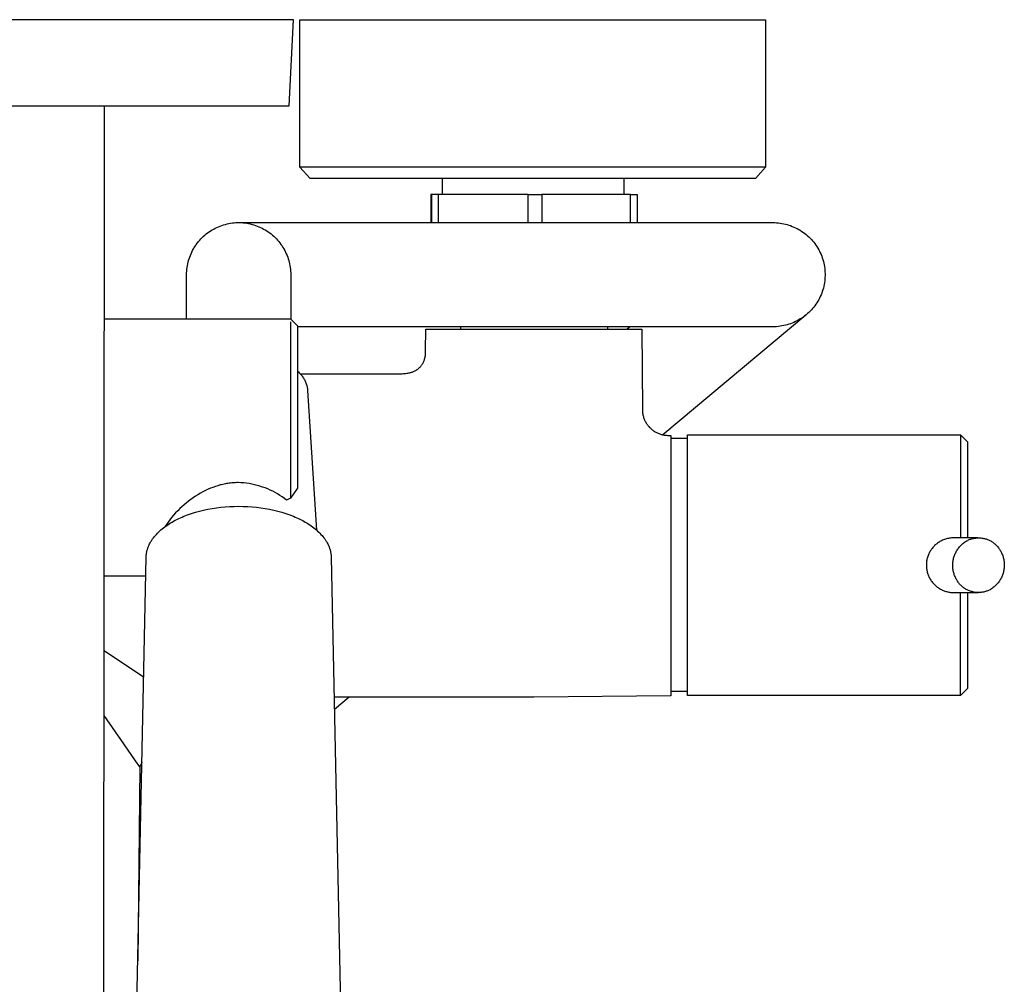
# Model space of a CAD drawing. Units: millimetres. Extents: x -754 to 418, y -1571 to 1621.
# Drawn here: x 275 to 418, y -1165 to -1024 of the extents above; entities that cross this region are included whole.
import ezdxf

# ---------------------------------------------------------------- set-up
doc = ezdxf.new("R2010")
doc.units = ezdxf.units.MM
doc.header["$MEASUREMENT"] = 0
doc.layers.add('Default', color=7, linetype='Continuous', true_color=0x000000)

msp = doc.modelspace()

# ---------------------------------------------------------------- linework, layer by layer
at = {"layer": 'Default', "color": 7, "true_color": 0xffffff}
for p, q in [((314.55, -1023.93), (234.58, -1023.93)), ((313.92, -1036.49), (314.55, -1023.93)), ((315.49, -1045.45), (315.49, -1023.95)), ((315.49, -1023.95), (383.49, -1023.95)), ((383.49, -1023.95), (383.49, -1045.45)), ((235.2, -1036.49), (313.92, -1036.49)), ((286.69, -1436.37), (286.99, -1036.49)), ((365.79, -1045.45), (315.49, -1045.45)), ((316.98, -1047.12), (315.49, -1045.45)), ((378.43, -1045.45), (365.79, -1045.45)), ((382.22, -1045.45), (378.43, -1045.45)), ((383.49, -1045.45), (382, -1047.12)), ((383.18, -1045.45), (382.22, -1045.45)), ((383.42, -1045.45), (383.18, -1045.45)), ((383.47, -1045.45), (383.42, -1045.45)), ((383.49, -1045.45), (383.47, -1045.45)), ((383.49, -1045.45), (383.49, -1045.45)), ((383.49, -1045.45), (383.49, -1045.45)), ((383.49, -1045.45), (383.49, -1045.45)), ((382, -1047.12), (316.98, -1047.12)), ((336.34, -1049.45), (336.34, -1047.12)), ((362.78, -1047.12), (362.78, -1049.45)), ((334.74, -1049.45), (334.62, -1049.45)), ((334.62, -1049.45), (334.62, -1053.54)), ((334.74, -1053.54), (334.74, -1049.45)), ((348.81, -1049.45), (334.74, -1049.45)), ((335.75, -1053.54), (335.75, -1049.45)), ((348.81, -1053.54), (348.81, -1049.45)), ((348.81, -1049.45), (350.81, -1049.45)), ((363.75, -1049.45), (350.81, -1049.45)), ((350.81, -1049.45), (350.81, -1053.54)), ((363.75, -1053.54), (363.75, -1049.45)), ((363.75, -1049.45), (364.74, -1049.45)), ((364.74, -1049.45), (364.74, -1053.54)), ((302.03, -1055.04), (302.25, -1054.89)), ((302.25, -1054.89), (302.46, -1054.74)), ((302.46, -1054.74), (302.69, -1054.61)), ((302.69, -1054.61), (302.92, -1054.48)), ((302.92, -1054.48), (303.15, -1054.36)), ((303.15, -1054.36), (303.38, -1054.24)), ((303.38, -1054.24), (303.63, -1054.14)), ((303.63, -1054.14), (303.87, -1054.04)), ((303.87, -1054.04), (304.12, -1053.95)), ((304.12, -1053.95), (304.37, -1053.87)), ((304.37, -1053.87), (304.62, -1053.8)), ((304.62, -1053.8), (304.87, -1053.74)), ((304.87, -1053.74), (305.13, -1053.68)), ((305.13, -1053.68), (305.39, -1053.64)), ((305.39, -1053.64), (305.65, -1053.6)), ((305.65, -1053.6), (305.91, -1053.57)), ((305.91, -1053.57), (306.17, -1053.55)), ((306.17, -1053.55), (306.43, -1053.55)), ((306.43, -1053.55), (306.69, -1053.55)), ((306.67, -1053.55), (306.7, -1053.55)), ((306.68, -1053.55), (384.56, -1053.54)), ((306.69, -1053.55), (306.96, -1053.55)), ((306.96, -1053.55), (307.22, -1053.57)), ((307.22, -1053.57), (307.48, -1053.6)), ((307.48, -1053.6), (307.74, -1053.64)), ((307.74, -1053.64), (308, -1053.68)), ((308, -1053.68), (308.25, -1053.74)), ((308.25, -1053.74), (308.51, -1053.8)), ((308.51, -1053.8), (308.76, -1053.87)), ((308.76, -1053.87), (309.01, -1053.95)), ((309.01, -1053.95), (309.26, -1054.04)), ((309.26, -1054.04), (309.5, -1054.14)), ((309.5, -1054.14), (309.74, -1054.24)), ((309.74, -1054.24), (309.98, -1054.36)), ((309.98, -1054.36), (310.21, -1054.48)), ((310.21, -1054.48), (310.44, -1054.61)), ((310.44, -1054.61), (310.66, -1054.74)), ((310.66, -1054.74), (310.88, -1054.89)), ((310.88, -1054.89), (311.09, -1055.04)), ((384.56, -1053.54), (384.83, -1053.55)), ((384.83, -1053.55), (385.09, -1053.56)), ((385.09, -1053.56), (385.35, -1053.59)), ((385.35, -1053.59), (385.61, -1053.62)), ((385.61, -1053.62), (385.87, -1053.66)), ((385.87, -1053.66), (386.13, -1053.71)), ((386.13, -1053.71), (386.38, -1053.77)), ((386.38, -1053.77), (386.64, -1053.83)), ((386.64, -1053.83), (386.89, -1053.91)), ((386.89, -1053.91), (387.14, -1053.99)), ((387.14, -1053.99), (387.38, -1054.09)), ((387.38, -1054.09), (387.62, -1054.19)), ((387.62, -1054.19), (387.86, -1054.3)), ((387.86, -1054.3), (388.1, -1054.41)), ((388.1, -1054.41), (388.33, -1054.54)), ((388.33, -1054.54), (388.55, -1054.67)), ((388.55, -1054.67), (388.77, -1054.82)), ((388.77, -1054.82), (388.99, -1054.97)), ((388.99, -1054.97), (389.2, -1055.12)), ((300.54, -1056.51), (300.7, -1056.3)), ((300.7, -1056.3), (300.88, -1056.1)), ((300.88, -1056.1), (301.05, -1055.91)), ((301.05, -1055.91), (301.24, -1055.72)), ((301.24, -1055.72), (301.43, -1055.54)), ((301.43, -1055.54), (301.62, -1055.37)), ((301.62, -1055.37), (301.83, -1055.2)), ((301.83, -1055.2), (302.03, -1055.04)), ((311.09, -1055.04), (311.3, -1055.2)), ((311.3, -1055.2), (311.5, -1055.37)), ((311.5, -1055.37), (311.7, -1055.54)), ((311.7, -1055.54), (311.89, -1055.72)), ((311.89, -1055.72), (312.08, -1055.91)), ((312.08, -1055.91), (312.25, -1056.1)), ((312.25, -1056.1), (312.42, -1056.3)), ((312.42, -1056.3), (312.59, -1056.51)), ((389.2, -1055.12), (389.4, -1055.29)), ((389.4, -1055.29), (389.6, -1055.46)), ((389.6, -1055.46), (389.8, -1055.63)), ((389.8, -1055.63), (389.98, -1055.82)), ((389.98, -1055.82), (390.16, -1056.01)), ((390.16, -1056.01), (390.34, -1056.2)), ((390.34, -1056.2), (390.51, -1056.41)), ((390.51, -1056.41), (390.67, -1056.61)), ((299.61, -1058.09), (299.72, -1057.85)), ((299.72, -1057.85), (299.83, -1057.61)), ((299.83, -1057.61), (299.96, -1057.38)), ((299.96, -1057.38), (300.09, -1057.16)), ((300.09, -1057.16), (300.24, -1056.94)), ((300.24, -1056.94), (300.38, -1056.72)), ((300.38, -1056.72), (300.54, -1056.51)), ((312.59, -1056.51), (312.74, -1056.72)), ((312.74, -1056.72), (312.89, -1056.94)), ((312.89, -1056.94), (313.03, -1057.16)), ((313.03, -1057.16), (313.17, -1057.38)), ((313.17, -1057.38), (313.29, -1057.61)), ((313.29, -1057.61), (313.41, -1057.85)), ((313.41, -1057.85), (313.52, -1058.09)), ((390.67, -1056.61), (390.82, -1056.83)), ((390.82, -1056.83), (390.96, -1057.05)), ((390.96, -1057.05), (391.1, -1057.27)), ((391.1, -1057.27), (391.23, -1057.5)), ((391.23, -1057.5), (391.35, -1057.73)), ((391.35, -1057.73), (391.47, -1057.97)), ((299.18, -1059.33), (299.25, -1059.07)), ((299.25, -1059.07), (299.33, -1058.82)), ((299.33, -1058.82), (299.41, -1058.57)), ((299.41, -1058.57), (299.51, -1058.33)), ((299.51, -1058.33), (299.61, -1058.09)), ((313.52, -1058.09), (313.62, -1058.33)), ((313.62, -1058.33), (313.72, -1058.57)), ((313.72, -1058.57), (313.8, -1058.82)), ((313.8, -1058.82), (313.88, -1059.07)), ((313.88, -1059.07), (313.94, -1059.33)), ((391.47, -1057.97), (391.57, -1058.21)), ((391.57, -1058.21), (391.67, -1058.45)), ((391.67, -1058.45), (391.76, -1058.7)), ((391.76, -1058.7), (391.84, -1058.95)), ((391.84, -1058.95), (391.91, -1059.2)), ((391.91, -1059.2), (391.97, -1059.45)), ((298.97, -1060.88), (298.98, -1060.62)), ((298.98, -1060.62), (299, -1060.36)), ((299, -1060.36), (299.04, -1060.1)), ((299.04, -1060.1), (299.08, -1059.84)), ((299.08, -1059.84), (299.13, -1059.58)), ((299.13, -1059.58), (299.18, -1059.33)), ((313.94, -1059.33), (314, -1059.58)), ((314, -1059.58), (314.05, -1059.84)), ((314.05, -1059.84), (314.09, -1060.1)), ((314.09, -1060.1), (314.12, -1060.36)), ((314.12, -1060.36), (314.15, -1060.62)), ((314.15, -1060.62), (314.16, -1060.88)), ((391.97, -1059.45), (392.03, -1059.71)), ((392.03, -1059.71), (392.07, -1059.97)), ((392.07, -1059.97), (392.11, -1060.23)), ((392.11, -1060.23), (392.14, -1060.49)), ((392.14, -1060.49), (392.15, -1060.75)), ((298.96, -1061.14), (298.97, -1060.88)), ((298.96, -1067.61), (298.96, -1061.14)), ((314.16, -1060.88), (314.16, -1061.14)), ((314.16, -1061.14), (314.16, -1067.62)), ((392.11, -1062.06), (392.07, -1062.32)), ((392.14, -1061.8), (392.11, -1062.06)), ((392.15, -1061.54), (392.14, -1061.8)), ((392.15, -1060.75), (392.16, -1061.01)), ((392.16, -1061.28), (392.15, -1061.54)), ((392.16, -1061.01), (392.16, -1061.28)), ((391.76, -1063.59), (391.67, -1063.84)), ((391.84, -1063.34), (391.76, -1063.59)), ((391.91, -1063.09), (391.84, -1063.34)), ((391.97, -1062.84), (391.91, -1063.09)), ((392.03, -1062.58), (391.97, -1062.84)), ((392.07, -1062.32), (392.03, -1062.58)), ((391.1, -1065.02), (390.96, -1065.24)), ((391.23, -1064.79), (391.1, -1065.02)), ((391.35, -1064.56), (391.23, -1064.79)), ((391.47, -1064.32), (391.35, -1064.56)), ((391.57, -1064.08), (391.47, -1064.32)), ((391.67, -1063.84), (391.57, -1064.08)), ((389.98, -1066.47), (389.8, -1066.66)), ((390.16, -1066.28), (389.98, -1066.47)), ((390.34, -1066.09), (390.16, -1066.28)), ((390.51, -1065.88), (390.34, -1066.09)), ((390.67, -1065.68), (390.51, -1065.88)), ((390.82, -1065.46), (390.67, -1065.68)), ((390.96, -1065.24), (390.82, -1065.46)), ((286.96, -1067.61), (314.15, -1067.61)), ((314.15, -1067.61), (314.15, -1067.61)), ((314.15, -1067.61), (315.15, -1068.61)), ((389.35, -1067.05), (368.46, -1084.52)), ((388.1, -1067.87), (387.86, -1067.99)), ((388.33, -1067.75), (388.1, -1067.87)), ((388.55, -1067.61), (388.33, -1067.75)), ((388.77, -1067.47), (388.55, -1067.61)), ((388.99, -1067.32), (388.77, -1067.47)), ((389.2, -1067.17), (388.99, -1067.32)), ((389.4, -1067), (389.2, -1067.17)), ((389.6, -1066.83), (389.4, -1067)), ((389.8, -1066.66), (389.6, -1066.83)), ((314.15, -1068), (314.15, -1093.74)), ((315.15, -1068.61), (315.15, -1092.31)), ((384.56, -1068.74), (315.15, -1068.74)), ((333.85, -1072.26), (333.9, -1069.09)), ((333.9, -1069.09), (365.4, -1069.09)), ((338.98, -1069.09), (338.98, -1068.74)), ((360.42, -1068.74), (360.42, -1069.09)), ((363.21, -1069.09), (363.63, -1068.74)), ((365.4, -1069.09), (365.5, -1080.84)), ((384.83, -1068.74), (384.56, -1068.74)), ((385.09, -1068.73), (384.83, -1068.74)), ((385.35, -1068.7), (385.09, -1068.73)), ((385.61, -1068.67), (385.35, -1068.7)), ((385.87, -1068.63), (385.61, -1068.67)), ((386.13, -1068.58), (385.87, -1068.63)), ((386.38, -1068.52), (386.13, -1068.58)), ((386.64, -1068.46), (386.38, -1068.52)), ((386.89, -1068.38), (386.64, -1068.46)), ((387.14, -1068.3), (386.89, -1068.38)), ((387.38, -1068.2), (387.14, -1068.3)), ((387.62, -1068.1), (387.38, -1068.2)), ((387.86, -1067.99), (387.62, -1068.1)), ((333.61, -1073.74), (333.64, -1073.65)), ((333.64, -1073.65), (333.68, -1073.55)), ((333.68, -1073.55), (333.71, -1073.45)), ((333.71, -1073.45), (333.74, -1073.35)), ((333.74, -1073.35), (333.76, -1073.26)), ((333.76, -1073.26), (333.79, -1073.16)), ((333.79, -1073.16), (333.8, -1073.06)), ((333.8, -1073.06), (333.82, -1072.96)), ((333.82, -1072.96), (333.85, -1072.26)), ((332.4, -1075.11), (332.5, -1075.05)), ((332.5, -1075.05), (332.57, -1075.01)), ((332.57, -1075.01), (332.64, -1074.96)), ((332.64, -1074.96), (332.71, -1074.91)), ((332.71, -1074.91), (332.78, -1074.86)), ((332.78, -1074.86), (332.85, -1074.8)), ((332.85, -1074.8), (332.91, -1074.74)), ((332.91, -1074.74), (332.97, -1074.69)), ((332.97, -1074.69), (333.04, -1074.62)), ((333.04, -1074.62), (333.1, -1074.56)), ((333.1, -1074.56), (333.15, -1074.5)), ((333.15, -1074.5), (333.21, -1074.43)), ((333.21, -1074.43), (333.26, -1074.36)), ((333.26, -1074.36), (333.32, -1074.28)), ((333.32, -1074.28), (333.37, -1074.19)), ((333.37, -1074.19), (333.43, -1074.1)), ((333.43, -1074.1), (333.48, -1074.02)), ((333.48, -1074.02), (333.52, -1073.93)), ((333.52, -1073.93), (333.57, -1073.83)), ((333.57, -1073.83), (333.61, -1073.74)), ((315.15, -1075.2), (315.28, -1075.32)), ((315.28, -1075.32), (315.4, -1075.45)), ((315.4, -1075.45), (315.5, -1075.55)), ((315.5, -1075.55), (315.59, -1075.65)), ((315.53, -1075.59), (330.28, -1075.59)), ((315.59, -1075.65), (315.68, -1075.75)), ((315.68, -1075.75), (315.77, -1075.86)), ((315.77, -1075.86), (315.85, -1075.97)), ((315.85, -1075.97), (315.93, -1076.08)), ((315.93, -1076.08), (316.01, -1076.2)), ((316.01, -1076.2), (316.08, -1076.32)), ((316.08, -1076.32), (316.15, -1076.44)), ((316.15, -1076.44), (316.21, -1076.56)), ((330.28, -1075.59), (330.44, -1075.59)), ((330.44, -1075.59), (330.61, -1075.58)), ((330.61, -1075.58), (330.77, -1075.57)), ((330.77, -1075.57), (330.93, -1075.55)), ((330.93, -1075.55), (331.1, -1075.53)), ((331.1, -1075.53), (331.26, -1075.51)), ((331.26, -1075.51), (331.39, -1075.48)), ((331.39, -1075.48), (331.53, -1075.45)), ((331.53, -1075.45), (331.66, -1075.41)), ((331.66, -1075.41), (331.77, -1075.38)), ((331.77, -1075.38), (331.88, -1075.35)), ((331.88, -1075.35), (331.98, -1075.31)), ((331.98, -1075.31), (332.09, -1075.26)), ((332.09, -1075.26), (332.19, -1075.22)), ((332.19, -1075.22), (332.3, -1075.17)), ((332.3, -1075.17), (332.4, -1075.11)), ((316.21, -1076.56), (316.27, -1076.69)), ((316.27, -1076.69), (316.33, -1076.82)), ((316.33, -1076.82), (316.38, -1076.94)), ((316.38, -1076.94), (316.43, -1077.07)), ((316.43, -1077.07), (316.47, -1077.21)), ((316.47, -1077.21), (316.51, -1077.34)), ((316.51, -1077.34), (316.54, -1077.47)), ((316.54, -1077.47), (316.57, -1077.61)), ((316.57, -1077.61), (316.6, -1077.75)), ((316.6, -1077.75), (316.62, -1077.88)), ((316.62, -1077.88), (316.63, -1078.02)), ((316.63, -1078.02), (317.93, -1098.41)), ((365.5, -1080.84), (365.5, -1080.97)), ((365.5, -1080.97), (365.51, -1081.1)), ((365.51, -1081.1), (365.52, -1081.23)), ((365.52, -1081.23), (365.53, -1081.36)), ((365.53, -1081.36), (365.56, -1081.49)), ((365.56, -1081.49), (365.58, -1081.61)), ((365.58, -1081.61), (365.61, -1081.74)), ((365.61, -1081.74), (365.64, -1081.86)), ((365.64, -1081.86), (365.68, -1081.99)), ((365.68, -1081.99), (365.72, -1082.11)), ((365.72, -1082.11), (365.77, -1082.23)), ((365.77, -1082.23), (365.82, -1082.35)), ((365.82, -1082.35), (365.87, -1082.47)), ((365.87, -1082.47), (365.93, -1082.58)), ((365.93, -1082.58), (365.99, -1082.69)), ((365.99, -1082.69), (366.06, -1082.81)), ((366.06, -1082.81), (366.13, -1082.91)), ((366.13, -1082.91), (366.2, -1083.02)), ((366.2, -1083.02), (366.28, -1083.12)), ((366.28, -1083.12), (366.36, -1083.22)), ((366.36, -1083.22), (366.45, -1083.32)), ((366.45, -1083.32), (366.53, -1083.42)), ((366.53, -1083.42), (366.62, -1083.51)), ((366.62, -1083.51), (366.72, -1083.6)), ((366.72, -1083.6), (366.81, -1083.68)), ((366.81, -1083.68), (366.91, -1083.77)), ((366.91, -1083.77), (367.02, -1083.85)), ((367.02, -1083.85), (367.12, -1083.92)), ((367.12, -1083.92), (367.23, -1083.99)), ((367.23, -1083.99), (367.34, -1084.06)), ((367.34, -1084.06), (367.45, -1084.12)), ((367.45, -1084.12), (367.56, -1084.18)), ((367.56, -1084.18), (367.68, -1084.24)), ((367.68, -1084.24), (367.8, -1084.29)), ((367.8, -1084.29), (367.92, -1084.34)), ((367.92, -1084.34), (368.04, -1084.39)), ((368.04, -1084.39), (368.16, -1084.42)), ((368.16, -1084.42), (368.29, -1084.46)), ((368.29, -1084.46), (368.41, -1084.49)), ((368.41, -1084.49), (368.54, -1084.52)), ((368.54, -1084.52), (368.67, -1084.54)), ((368.67, -1084.54), (368.79, -1084.56)), ((368.79, -1084.56), (368.92, -1084.57)), ((368.92, -1084.57), (369.05, -1084.58)), ((369.05, -1084.58), (369.18, -1084.59)), ((369.18, -1084.59), (369.65, -1084.59)), ((369.65, -1084.59), (369.65, -1122.59)), ((369.65, -1084.99), (372.06, -1084.99)), ((372.06, -1122.54), (372.06, -1084.53)), ((372.06, -1084.53), (411.93, -1084.53)), ((411.93, -1084.53), (411.93, -1084.53)), ((411.93, -1084.53), (412.93, -1085.53)), ((411.93, -1084.53), (411.93, -1084.53)), ((411.93, -1084.53), (411.93, -1084.53)), ((411.93, -1084.53), (411.93, -1084.53)), ((411.93, -1084.53), (411.93, -1084.54)), ((411.93, -1084.54), (411.93, -1084.57)), ((411.93, -1084.57), (411.93, -1084.69)), ((411.93, -1084.69), (411.93, -1085.22)), ((411.93, -1085.22), (411.93, -1087.33)), ((412.93, -1085.53), (412.93, -1099.54)), ((411.93, -1087.33), (411.93, -1094.43)), ((302.45, -1092.31), (302.11, -1092.46)), ((302.8, -1092.18), (302.45, -1092.31)), ((303.16, -1092.05), (302.8, -1092.18)), ((303.51, -1091.94), (303.16, -1092.05)), ((303.88, -1091.83), (303.51, -1091.94)), ((304.06, -1091.79), (303.88, -1091.83)), ((304.24, -1091.74), (304.06, -1091.79)), ((304.43, -1091.7), (304.24, -1091.74)), ((304.62, -1091.67), (304.43, -1091.7)), ((304.8, -1091.63), (304.62, -1091.67)), ((304.99, -1091.6), (304.8, -1091.63)), ((305.18, -1091.58), (304.99, -1091.6)), ((305.36, -1091.55), (305.18, -1091.58)), ((305.55, -1091.53), (305.36, -1091.55)), ((305.74, -1091.52), (305.55, -1091.53)), ((305.93, -1091.51), (305.74, -1091.52)), ((306.12, -1091.5), (305.93, -1091.51)), ((306.31, -1091.49), (306.12, -1091.5)), ((306.5, -1091.49), (306.31, -1091.49)), ((306.9, -1091.51), (306.5, -1091.49)), ((307.3, -1091.54), (306.9, -1091.51)), ((307.7, -1091.58), (307.3, -1091.54)), ((308.1, -1091.64), (307.7, -1091.58)), ((308.49, -1091.71), (308.1, -1091.64)), ((308.89, -1091.79), (308.49, -1091.71)), ((309.28, -1091.89), (308.89, -1091.79)), ((309.66, -1092), (309.28, -1091.89)), ((310.05, -1092.13), (309.66, -1092)), ((310.42, -1092.26), (310.05, -1092.13)), ((310.8, -1092.41), (310.42, -1092.26)), ((315.15, -1092.31), (314.15, -1093.74)), ((299.9, -1093.71), (299.56, -1093.96)), ((300.25, -1093.48), (299.9, -1093.71)), ((300.6, -1093.25), (300.25, -1093.48)), ((300.97, -1093.04), (300.6, -1093.25)), ((301.34, -1092.83), (300.97, -1093.04)), ((301.72, -1092.64), (301.34, -1092.83)), ((302.11, -1092.46), (301.72, -1092.64)), ((311.17, -1092.57), (310.8, -1092.41)), ((311.53, -1092.75), (311.17, -1092.57)), ((311.88, -1092.94), (311.53, -1092.75)), ((312.23, -1093.14), (311.88, -1092.94)), ((312.58, -1093.35), (312.23, -1093.14)), ((312.91, -1093.57), (312.58, -1093.35)), ((313.24, -1093.8), (312.91, -1093.57)), ((314.15, -1093.74), (313.56, -1094.05)), ((298.28, -1095), (297.98, -1095.28)), ((298.59, -1094.73), (298.28, -1095)), ((298.9, -1094.47), (298.59, -1094.73)), ((299.22, -1094.21), (298.9, -1094.47)), ((299.56, -1093.96), (299.22, -1094.21)), ((302.68, -1095.26), (303.31, -1095.16)), ((303.31, -1095.16), (303.94, -1095.08)), ((303.94, -1095.08), (304.6, -1095.02)), ((304.6, -1095.02), (305.25, -1094.97)), ((305.25, -1094.97), (305.91, -1094.95)), ((305.91, -1094.95), (306.56, -1094.94)), ((306.56, -1094.94), (307.22, -1094.95)), ((307.22, -1094.95), (307.88, -1094.97)), ((307.88, -1094.97), (308.53, -1095.02)), ((308.53, -1095.02), (309.18, -1095.08)), ((309.18, -1095.08), (309.82, -1095.16)), ((309.82, -1095.16), (310.45, -1095.26)), ((313.56, -1094.05), (313.24, -1093.8)), ((411.93, -1094.43), (411.93, -1099.54)), ((296.77, -1096.59), (296.51, -1096.91)), ((297.06, -1096.25), (296.77, -1096.59)), ((297.36, -1095.92), (297.06, -1096.25)), ((297.67, -1095.6), (297.36, -1095.92)), ((297.98, -1095.28), (297.67, -1095.6)), ((297.81, -1096.74), (298.06, -1096.62)), ((298.06, -1096.62), (298.32, -1096.51)), ((298.32, -1096.51), (298.58, -1096.4)), ((298.58, -1096.4), (299.1, -1096.19)), ((299.1, -1096.19), (299.67, -1095.99)), ((299.67, -1095.99), (300.25, -1095.81)), ((300.25, -1095.81), (300.83, -1095.65)), ((300.83, -1095.65), (301.42, -1095.51)), ((301.42, -1095.51), (302.05, -1095.37)), ((302.05, -1095.37), (302.68, -1095.26)), ((310.45, -1095.26), (311.08, -1095.37)), ((311.08, -1095.37), (311.71, -1095.51)), ((311.71, -1095.51), (312.3, -1095.65)), ((312.3, -1095.65), (312.88, -1095.81)), ((312.88, -1095.81), (313.45, -1095.99)), ((313.45, -1095.99), (314.02, -1096.19)), ((314.02, -1096.19), (314.55, -1096.4)), ((314.55, -1096.4), (314.81, -1096.51)), ((314.81, -1096.51), (315.06, -1096.62)), ((315.06, -1096.62), (315.32, -1096.74)), ((295.38, -1098.25), (295.58, -1098.09)), ((295.58, -1098.09), (295.78, -1097.94)), ((295.78, -1097.94), (295.99, -1097.79)), ((296.02, -1097.58), (295.79, -1097.93)), ((295.99, -1097.79), (296.2, -1097.65)), ((296.26, -1097.24), (296.02, -1097.58)), ((296.2, -1097.65), (296.41, -1097.51)), ((296.51, -1096.91), (296.26, -1097.24)), ((296.41, -1097.51), (296.62, -1097.37)), ((296.62, -1097.37), (296.84, -1097.25)), ((296.84, -1097.25), (297.06, -1097.12)), ((297.06, -1097.12), (297.31, -1096.99)), ((297.31, -1096.99), (297.56, -1096.86)), ((297.56, -1096.86), (297.81, -1096.74)), ((315.32, -1096.74), (315.57, -1096.86)), ((315.57, -1096.86), (315.82, -1096.99)), ((315.82, -1096.99), (316.07, -1097.12)), ((316.07, -1097.12), (316.29, -1097.25)), ((316.29, -1097.25), (316.51, -1097.37)), ((316.51, -1097.37), (316.72, -1097.51)), ((316.72, -1097.51), (316.93, -1097.65)), ((316.93, -1097.65), (317.14, -1097.79)), ((317.14, -1097.79), (317.34, -1097.94)), ((317.34, -1097.94), (317.55, -1098.09)), ((317.55, -1098.09), (317.74, -1098.25)), ((294.12, -1099.54), (294.26, -1099.37)), ((294.26, -1099.37), (294.4, -1099.2)), ((294.4, -1099.2), (294.55, -1099.04)), ((294.55, -1099.04), (294.7, -1098.88)), ((294.7, -1098.88), (294.86, -1098.71)), ((294.86, -1098.71), (295.03, -1098.55)), ((295.03, -1098.55), (295.21, -1098.4)), ((295.21, -1098.4), (295.38, -1098.25)), ((317.74, -1098.25), (317.92, -1098.4)), ((317.92, -1098.4), (318.09, -1098.55)), ((318.09, -1098.55), (318.26, -1098.71)), ((318.26, -1098.71), (318.43, -1098.88)), ((318.43, -1098.88), (318.58, -1099.04)), ((318.58, -1099.04), (318.73, -1099.2)), ((318.73, -1099.2), (318.87, -1099.37)), ((318.87, -1099.37), (319, -1099.54)), ((293.31, -1101), (293.35, -1100.92)), ((293.35, -1100.92), (293.38, -1100.83)), ((293.38, -1100.83), (293.42, -1100.75)), ((293.42, -1100.75), (293.45, -1100.66)), ((293.45, -1100.66), (293.49, -1100.58)), ((293.49, -1100.58), (293.57, -1100.42)), ((293.57, -1100.42), (293.66, -1100.25)), ((293.66, -1100.25), (293.71, -1100.16)), ((293.71, -1100.16), (293.76, -1100.07)), ((293.76, -1100.07), (293.82, -1099.98)), ((293.82, -1099.98), (293.88, -1099.89)), ((293.88, -1099.89), (294, -1099.71)), ((294, -1099.71), (294.12, -1099.54)), ((319, -1099.54), (319.13, -1099.71)), ((319.13, -1099.71), (319.25, -1099.89)), ((319.25, -1099.89), (319.31, -1099.98)), ((319.31, -1099.98), (319.36, -1100.07)), ((319.36, -1100.07), (319.42, -1100.16)), ((319.42, -1100.16), (319.47, -1100.25)), ((319.47, -1100.25), (319.56, -1100.42)), ((319.56, -1100.42), (319.64, -1100.58)), ((319.64, -1100.58), (319.68, -1100.66)), ((319.68, -1100.66), (319.71, -1100.75)), ((319.71, -1100.75), (319.75, -1100.83)), ((319.75, -1100.83), (319.78, -1100.92)), ((319.78, -1100.92), (319.81, -1101)), ((407.97, -1100.87), (407.88, -1100.97)), ((408.07, -1100.77), (407.97, -1100.87)), ((408.16, -1100.67), (408.07, -1100.77)), ((408.27, -1100.58), (408.16, -1100.67)), ((408.37, -1100.49), (408.27, -1100.58)), ((408.47, -1100.4), (408.37, -1100.49)), ((408.58, -1100.32), (408.47, -1100.4)), ((408.7, -1100.24), (408.58, -1100.32)), ((408.81, -1100.16), (408.7, -1100.24)), ((408.93, -1100.09), (408.81, -1100.16)), ((409.05, -1100.03), (408.93, -1100.09)), ((409.18, -1099.96), (409.05, -1100.03)), ((409.31, -1099.9), (409.18, -1099.96)), ((409.45, -1099.84), (409.31, -1099.9)), ((409.59, -1099.79), (409.45, -1099.84)), ((409.73, -1099.74), (409.59, -1099.79)), ((409.87, -1099.7), (409.73, -1099.74)), ((410.02, -1099.66), (409.87, -1099.7)), ((410.16, -1099.63), (410.02, -1099.66)), ((410.31, -1099.6), (410.16, -1099.63)), ((410.46, -1099.57), (410.31, -1099.6)), ((410.61, -1099.56), (410.46, -1099.57)), ((410.75, -1099.55), (410.61, -1099.56)), ((410.9, -1099.54), (410.75, -1099.55)), ((411.05, -1099.54), (410.9, -1099.54)), ((414.48, -1099.54), (411.05, -1099.54)), ((411.69, -1100.98), (411.78, -1100.87)), ((411.78, -1100.87), (411.88, -1100.76)), ((411.88, -1100.76), (411.97, -1100.65)), ((411.97, -1100.65), (412.08, -1100.55)), ((412.08, -1100.55), (412.18, -1100.46)), ((412.18, -1100.46), (412.29, -1100.36)), ((412.29, -1100.36), (412.4, -1100.27)), ((412.4, -1100.27), (412.52, -1100.19)), ((412.52, -1100.19), (412.64, -1100.1)), ((412.64, -1100.1), (412.76, -1100.03)), ((412.76, -1100.03), (412.87, -1099.97)), ((412.87, -1099.97), (412.98, -1099.91)), ((412.98, -1099.91), (413.09, -1099.86)), ((413.09, -1099.86), (413.21, -1099.81)), ((413.21, -1099.81), (413.33, -1099.76)), ((413.33, -1099.76), (413.44, -1099.72)), ((413.44, -1099.72), (413.56, -1099.69)), ((413.56, -1099.69), (413.68, -1099.65)), ((413.68, -1099.65), (413.81, -1099.63)), ((413.81, -1099.63), (413.93, -1099.6)), ((413.93, -1099.6), (414.05, -1099.58)), ((414.05, -1099.58), (414.18, -1099.57)), ((414.18, -1099.57), (414.3, -1099.55)), ((414.3, -1099.55), (414.42, -1099.55)), ((414.42, -1099.55), (414.55, -1099.54)), ((414.55, -1099.54), (414.67, -1099.55)), ((414.67, -1099.55), (414.8, -1099.55)), ((414.8, -1099.55), (414.92, -1099.56)), ((414.92, -1099.56), (415.05, -1099.58)), ((415.05, -1099.58), (415.17, -1099.59)), ((415.17, -1099.59), (415.29, -1099.62)), ((415.29, -1099.62), (415.42, -1099.64)), ((415.42, -1099.64), (415.54, -1099.67)), ((415.54, -1099.67), (415.66, -1099.71)), ((415.66, -1099.71), (415.78, -1099.75)), ((415.78, -1099.75), (415.89, -1099.79)), ((415.89, -1099.79), (416.01, -1099.84)), ((416.01, -1099.84), (416.12, -1099.89)), ((416.12, -1099.89), (416.23, -1099.95)), ((416.23, -1099.95), (416.34, -1100)), ((416.34, -1100), (416.45, -1100.07)), ((416.45, -1100.07), (416.56, -1100.13)), ((416.56, -1100.13), (416.66, -1100.2)), ((416.66, -1100.2), (416.76, -1100.28)), ((416.76, -1100.28), (416.86, -1100.35)), ((416.86, -1100.35), (416.96, -1100.43)), ((416.96, -1100.43), (417.05, -1100.52)), ((417.05, -1100.52), (417.14, -1100.6)), ((417.14, -1100.6), (417.23, -1100.69)), ((417.23, -1100.69), (417.31, -1100.79)), ((417.31, -1100.79), (417.39, -1100.88)), ((417.39, -1100.88), (417.47, -1100.98)), ((293.05, -1102.32), (293.06, -1102.22)), ((293.05, -1102.42), (293.05, -1102.32)), ((293.06, -1102.22), (293.07, -1102.12)), ((293.07, -1102.12), (293.08, -1102.02)), ((293.08, -1102.02), (293.09, -1101.92)), ((293.09, -1101.92), (293.1, -1101.82)), ((293.1, -1101.82), (293.12, -1101.73)), ((293.12, -1101.73), (293.14, -1101.63)), ((293.14, -1101.63), (293.16, -1101.54)), ((293.16, -1101.54), (293.18, -1101.45)), ((293.18, -1101.45), (293.2, -1101.36)), ((293.2, -1101.36), (293.23, -1101.27)), ((293.23, -1101.27), (293.26, -1101.18)), ((293.26, -1101.18), (293.28, -1101.09)), ((293.28, -1101.09), (293.31, -1101)), ((319.81, -1101), (319.84, -1101.09)), ((319.84, -1101.09), (319.87, -1101.18)), ((319.87, -1101.18), (319.9, -1101.27)), ((319.9, -1101.27), (319.92, -1101.36)), ((319.92, -1101.36), (319.95, -1101.45)), ((319.95, -1101.45), (319.97, -1101.54)), ((319.97, -1101.54), (319.99, -1101.63)), ((319.99, -1101.63), (320.01, -1101.73)), ((320.01, -1101.73), (320.03, -1101.82)), ((320.03, -1101.82), (320.04, -1101.92)), ((320.04, -1101.92), (320.05, -1102.02)), ((320.05, -1102.02), (320.06, -1102.12)), ((320.06, -1102.12), (320.07, -1102.22)), ((320.07, -1102.22), (320.08, -1102.32)), ((320.08, -1102.32), (320.08, -1102.42)), ((407.11, -1102.4), (407.07, -1102.54)), ((407.15, -1102.27), (407.11, -1102.4)), ((407.2, -1102.14), (407.15, -1102.27)), ((407.25, -1102.02), (407.2, -1102.14)), ((407.3, -1101.89), (407.25, -1102.02)), ((407.36, -1101.77), (407.3, -1101.89)), ((407.42, -1101.65), (407.36, -1101.77)), ((407.49, -1101.53), (407.42, -1101.65)), ((407.56, -1101.41), (407.49, -1101.53)), ((407.64, -1101.3), (407.56, -1101.41)), ((407.72, -1101.18), (407.64, -1101.3)), ((407.8, -1101.08), (407.72, -1101.18)), ((407.88, -1100.97), (407.8, -1101.08)), ((410.93, -1102.52), (410.96, -1102.38)), ((410.96, -1102.38), (411.01, -1102.24)), ((411.01, -1102.24), (411.06, -1102.1)), ((411.06, -1102.1), (411.11, -1101.97)), ((411.11, -1101.97), (411.17, -1101.84)), ((411.17, -1101.84), (411.23, -1101.71)), ((411.23, -1101.71), (411.29, -1101.58)), ((411.29, -1101.58), (411.36, -1101.45)), ((411.36, -1101.45), (411.44, -1101.33)), ((411.44, -1101.33), (411.52, -1101.21)), ((411.52, -1101.21), (411.6, -1101.09)), ((411.6, -1101.09), (411.69, -1100.98)), ((417.47, -1100.98), (417.54, -1101.08)), ((417.54, -1101.08), (417.61, -1101.18)), ((417.61, -1101.18), (417.68, -1101.29)), ((417.68, -1101.29), (417.74, -1101.4)), ((417.74, -1101.4), (417.8, -1101.51)), ((417.8, -1101.51), (417.86, -1101.62)), ((417.86, -1101.62), (417.92, -1101.75)), ((417.92, -1101.75), (417.98, -1101.88)), ((417.98, -1101.88), (418.04, -1102.01)), ((418.04, -1102.01), (418.09, -1102.15)), ((418.09, -1102.15), (418.14, -1102.28)), ((418.14, -1102.28), (418.18, -1102.42)), ((291.68, -1167.74), (293.05, -1102.42)), ((320.08, -1102.42), (321.44, -1167.74)), ((406.96, -1103.21), (406.95, -1103.35)), ((406.95, -1103.35), (406.95, -1103.48)), ((406.95, -1103.48), (406.95, -1103.62)), ((406.95, -1103.62), (406.95, -1103.76)), ((406.95, -1103.76), (406.96, -1103.89)), ((406.97, -1103.07), (406.96, -1103.21)), ((406.99, -1102.94), (406.97, -1103.07)), ((407.01, -1102.8), (406.99, -1102.94)), ((407.04, -1102.67), (407.01, -1102.8)), ((407.07, -1102.54), (407.04, -1102.67)), ((410.8, -1103.37), (410.81, -1103.22)), ((410.8, -1103.51), (410.8, -1103.37)), ((410.8, -1103.66), (410.8, -1103.51)), ((410.8, -1103.8), (410.8, -1103.66)), ((410.82, -1103.94), (410.8, -1103.8)), ((410.81, -1103.22), (410.82, -1103.08)), ((410.82, -1103.08), (410.84, -1102.94)), ((410.84, -1102.94), (410.86, -1102.8)), ((410.86, -1102.8), (410.89, -1102.66)), ((410.89, -1102.66), (410.93, -1102.52)), ((418.18, -1102.42), (418.21, -1102.56)), ((418.21, -1102.56), (418.24, -1102.7)), ((418.24, -1102.7), (418.27, -1102.84)), ((418.27, -1102.84), (418.29, -1102.98)), ((418.29, -1102.98), (418.31, -1103.13)), ((418.31, -1103.13), (418.32, -1103.27)), ((418.32, -1103.7), (418.31, -1103.85)), ((418.32, -1103.27), (418.33, -1103.42)), ((418.33, -1103.56), (418.32, -1103.7)), ((418.33, -1103.42), (418.33, -1103.56)), ((292.99, -1105.14), (286.93, -1105.14)), ((406.96, -1103.89), (406.98, -1104.03)), ((406.98, -1104.03), (407, -1104.16)), ((407, -1104.16), (407.02, -1104.3)), ((407.02, -1104.3), (407.05, -1104.43)), ((407.05, -1104.43), (407.08, -1104.57)), ((407.08, -1104.57), (407.12, -1104.7)), ((407.12, -1104.7), (407.16, -1104.83)), ((407.16, -1104.83), (407.21, -1104.96)), ((407.21, -1104.96), (407.26, -1105.08)), ((407.26, -1105.08), (407.31, -1105.21)), ((407.31, -1105.21), (407.37, -1105.33)), ((410.83, -1104.09), (410.82, -1103.94)), ((410.85, -1104.23), (410.83, -1104.09)), ((410.88, -1104.37), (410.85, -1104.23)), ((410.91, -1104.51), (410.88, -1104.37)), ((410.95, -1104.65), (410.91, -1104.51)), ((410.99, -1104.79), (410.95, -1104.65)), ((411.03, -1104.93), (410.99, -1104.79)), ((411.08, -1105.06), (411.03, -1104.93)), ((411.14, -1105.19), (411.08, -1105.06)), ((411.2, -1105.32), (411.14, -1105.19)), ((417.96, -1105.24), (417.9, -1105.37)), ((418.02, -1105.1), (417.96, -1105.24)), ((418.07, -1104.97), (418.02, -1105.1)), ((418.12, -1104.83), (418.07, -1104.97)), ((418.16, -1104.7), (418.12, -1104.83)), ((418.2, -1104.56), (418.16, -1104.7)), ((418.23, -1104.42), (418.2, -1104.56)), ((418.26, -1104.28), (418.23, -1104.42)), ((418.28, -1104.13), (418.26, -1104.28)), ((418.3, -1103.99), (418.28, -1104.13)), ((418.31, -1103.85), (418.3, -1103.99)), ((407.37, -1105.33), (407.44, -1105.45)), ((407.44, -1105.45), (407.51, -1105.58)), ((407.51, -1105.58), (407.58, -1105.7)), ((407.58, -1105.7), (407.66, -1105.81)), ((407.66, -1105.81), (407.74, -1105.93)), ((407.74, -1105.93), (407.83, -1106.04)), ((407.83, -1106.04), (407.92, -1106.15)), ((407.92, -1106.15), (408.02, -1106.25)), ((408.02, -1106.25), (408.12, -1106.35)), ((408.12, -1106.35), (408.22, -1106.45)), ((408.22, -1106.45), (408.32, -1106.55)), ((408.32, -1106.55), (408.43, -1106.64)), ((408.43, -1106.64), (408.54, -1106.72)), ((411.26, -1105.45), (411.2, -1105.32)), ((411.32, -1105.57), (411.26, -1105.45)), ((411.38, -1105.68), (411.32, -1105.57)), ((411.44, -1105.78), (411.38, -1105.68)), ((411.51, -1105.89), (411.44, -1105.78)), ((411.58, -1105.99), (411.51, -1105.89)), ((411.65, -1106.09), (411.58, -1105.99)), ((411.73, -1106.19), (411.65, -1106.09)), ((411.81, -1106.29), (411.73, -1106.19)), ((411.9, -1106.38), (411.81, -1106.29)), ((411.98, -1106.47), (411.9, -1106.38)), ((412.07, -1106.55), (411.98, -1106.47)), ((412.17, -1106.64), (412.07, -1106.55)), ((412.26, -1106.72), (412.17, -1106.64)), ((416.83, -1106.71), (416.72, -1106.8)), ((416.94, -1106.62), (416.83, -1106.71)), ((417.05, -1106.52), (416.94, -1106.62)), ((417.15, -1106.42), (417.05, -1106.52)), ((417.25, -1106.31), (417.15, -1106.42)), ((417.34, -1106.21), (417.25, -1106.31)), ((417.43, -1106.09), (417.34, -1106.21)), ((417.52, -1105.98), (417.43, -1106.09)), ((417.61, -1105.86), (417.52, -1105.98)), ((417.68, -1105.74), (417.61, -1105.86)), ((417.76, -1105.62), (417.68, -1105.74)), ((417.83, -1105.49), (417.76, -1105.62)), ((417.9, -1105.37), (417.83, -1105.49)), ((408.54, -1106.72), (408.66, -1106.81)), ((408.66, -1106.81), (408.77, -1106.89)), ((408.77, -1106.89), (408.89, -1106.96)), ((408.89, -1106.96), (409.02, -1107.03)), ((409.02, -1107.03), (409.14, -1107.1)), ((409.14, -1107.1), (409.27, -1107.16)), ((409.27, -1107.16), (409.4, -1107.22)), ((409.4, -1107.22), (409.53, -1107.27)), ((409.53, -1107.27), (409.66, -1107.32)), ((409.66, -1107.32), (409.8, -1107.36)), ((409.8, -1107.36), (409.93, -1107.4)), ((409.93, -1107.4), (410.07, -1107.43)), ((410.07, -1107.43), (410.21, -1107.46)), ((410.21, -1107.46), (410.35, -1107.49)), ((410.35, -1107.49), (410.49, -1107.51)), ((410.49, -1107.51), (410.63, -1107.52)), ((410.63, -1107.52), (410.77, -1107.53)), ((410.77, -1107.53), (410.91, -1107.54)), ((410.91, -1107.54), (411.05, -1107.54)), ((411.05, -1107.54), (414.55, -1107.54)), ((411.93, -1122.54), (411.93, -1107.54)), ((412.36, -1106.8), (412.26, -1106.72)), ((412.46, -1106.87), (412.36, -1106.8)), ((412.56, -1106.94), (412.46, -1106.87)), ((412.67, -1107), (412.56, -1106.94)), ((412.78, -1107.07), (412.67, -1107)), ((412.89, -1107.13), (412.78, -1107.07)), ((413, -1107.18), (412.89, -1107.13)), ((412.93, -1107.54), (412.93, -1121.54)), ((413.11, -1107.23), (413, -1107.18)), ((413.23, -1107.28), (413.11, -1107.23)), ((413.35, -1107.32), (413.23, -1107.28)), ((413.47, -1107.36), (413.35, -1107.32)), ((413.59, -1107.4), (413.47, -1107.36)), ((413.71, -1107.43), (413.59, -1107.4)), ((413.83, -1107.46), (413.71, -1107.43)), ((413.95, -1107.48), (413.83, -1107.46)), ((414.08, -1107.5), (413.95, -1107.48)), ((414.2, -1107.51), (414.08, -1107.5)), ((414.32, -1107.52), (414.2, -1107.51)), ((414.45, -1107.53), (414.32, -1107.52)), ((414.57, -1107.53), (414.45, -1107.53)), ((414.7, -1107.53), (414.57, -1107.53)), ((414.82, -1107.52), (414.7, -1107.53)), ((414.95, -1107.51), (414.82, -1107.52)), ((415.07, -1107.49), (414.95, -1107.51)), ((415.2, -1107.47), (415.07, -1107.49)), ((415.32, -1107.45), (415.2, -1107.47)), ((415.44, -1107.42), (415.32, -1107.45)), ((415.56, -1107.39), (415.44, -1107.42)), ((415.68, -1107.35), (415.56, -1107.39)), ((415.8, -1107.31), (415.68, -1107.35)), ((415.91, -1107.26), (415.8, -1107.31)), ((416.03, -1107.22), (415.91, -1107.26)), ((416.14, -1107.16), (416.03, -1107.22)), ((416.25, -1107.11), (416.14, -1107.16)), ((416.36, -1107.05), (416.25, -1107.11)), ((416.48, -1106.97), (416.36, -1107.05)), ((416.6, -1106.89), (416.48, -1106.97)), ((416.72, -1106.8), (416.6, -1106.89)), ((286.92, -1115.99), (292.69, -1119.83)), ((372.06, -1121.99), (369.65, -1121.99)), ((412.93, -1121.54), (411.93, -1122.54)), ((349.65, -1122.78), (320.5, -1122.78)), ((322.71, -1122.78), (320.54, -1124.6)), ((369.65, -1122.59), (349.65, -1122.78)), ((411.93, -1122.54), (372.06, -1122.54)), ((411.93, -1122.54), (411.93, -1122.54)), ((289.78, -1129.61), (286.91, -1125.49)), ((291.52, -1132.1), (289.78, -1129.61)), ((292.12, -1132.96), (291.52, -1132.1)), ((292.42, -1132.35), (292.12, -1132.96)), ((292.12, -1132.96), (291.82, -1161.29)), ((292.09, -1148.39), (291.96, -1148.51))]:
    msp.add_line(p, q, dxfattribs=at)

doc.saveas('drawing.dxf')
